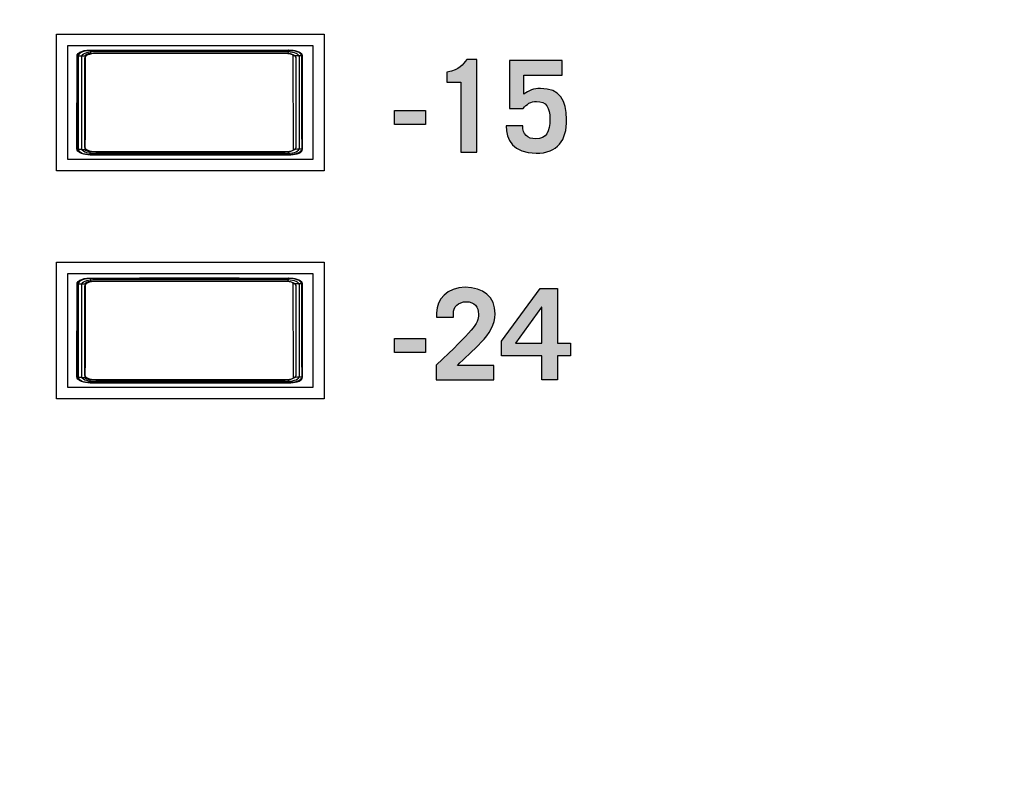
# Model space of a CAD drawing. Extents: x 4.5 to 15.5, y 1.3 to 15.3.
# Drawn here: x 9.2 to 10, y 7.4 to 8.1 of the extents above; entities that cross this region are included whole.
import ezdxf

# ---------------------------------------------------------------- set-up
doc = ezdxf.new("R2010")
doc.units = 0
doc.header["$MEASUREMENT"] = 0
for name, color, linetype in [('GRAY', 7, 'CONTINUOUS'), ('HARDWARE', 7, 'CONTINUOUS'), ('HOLES', 7, 'CONTINUOUS'), ('LEXAN', 7, 'CONTINUOUS')]:
    doc.layers.add(name, color=color, linetype=linetype)

# ---------------------------------------------------------------- blocks, each defined once
blk = doc.blocks.new('BLOCK_2')
at = {"layer": 'HOLES'}
for points in [[(9.41768, 7.96602), (9.18268, 7.96602), (9.18268, 8.08602), (9.41768, 8.08602), (9.41768, 7.96602)], [(9.41768, 7.76602), (9.18268, 7.76602), (9.18268, 7.88602), (9.41768, 7.88602), (9.41768, 7.76602)]]:
    blk.add_lwpolyline(points, dxfattribs=at)
blk = doc.blocks.new('BLOCK_82')
at = {"layer": 'GRAY'}
h = blk.add_hatch(color=7, dxfattribs=at)
h.dxf.hatch_style = 2
edge = h.paths.add_edge_path()
edge.add_spline(control_points=[(9.53773, 8.04392), (9.53773, 8.04392), (9.5254, 8.04392), (9.5254, 8.04392), (9.5254, 8.04392), (9.5254, 8.05271), (9.5254, 8.05271), (9.53717, 8.05504), (9.53916, 8.05903), (9.54295, 8.06391), (9.54295, 8.06391), (9.55172, 8.06391), (9.55172, 8.06391), (9.55172, 8.06391), (9.55172, 7.98264), (9.55172, 7.98264), (9.55172, 7.98264), (9.53773, 7.98264), (9.53773, 7.98264), (9.53773, 7.98264), (9.53773, 8.04392), (9.53773, 8.04392)], knot_values=[0, 0, 0, 0, 1, 1, 1, 2, 2, 2, 3, 3, 3, 4, 4, 4, 5, 5, 5, 6, 6, 6, 7, 7, 7, 7], degree=3, periodic=1)
h = blk.add_hatch(color=7, dxfattribs=at)
h.dxf.hatch_style = 2
edge = h.paths.add_edge_path()
edge.add_spline(control_points=[(9.59195, 8.00562), (9.59163, 7.99818), (9.59617, 7.99417), (9.6034, 7.99417), (9.61295, 7.99417), (9.61584, 8.00041), (9.61584, 8.01161), (9.61584, 8.02151), (9.6125, 8.02705), (9.60417, 8.02705), (9.59917, 8.02705), (9.59518, 8.0246), (9.5924, 8.02083), (9.5924, 8.02083), (9.5803, 8.02083), (9.5803, 8.02083), (9.5803, 8.02083), (9.5803, 8.0628), (9.5803, 8.0628), (9.5803, 8.0628), (9.62661, 8.0628), (9.62661, 8.0628), (9.62661, 8.0628), (9.62661, 8.05016), (9.62661, 8.05016), (9.62661, 8.05016), (9.59296, 8.05016), (9.59296, 8.05016), (9.59296, 8.05016), (9.59296, 8.0335), (9.59296, 8.0335), (9.59717, 8.03649), (9.60162, 8.03838), (9.60751, 8.03838), (9.6246, 8.03838), (9.63049, 8.02772), (9.63049, 8.01128), (9.63049, 7.99273), (9.62282, 7.98153), (9.60362, 7.98153), (9.58362, 7.98153), (9.5773, 7.99352), (9.5773, 8.00562), (9.5773, 8.00562), (9.59195, 8.00562), (9.59195, 8.00562)], knot_values=[0, 0, 0, 0, 1, 1, 1, 2, 2, 2, 3, 3, 3, 4, 4, 4, 5, 5, 5, 6, 6, 6, 7, 7, 7, 8, 8, 8, 9, 9, 9, 10, 10, 10, 11, 11, 11, 12, 12, 12, 13, 13, 13, 14, 14, 14, 15, 15, 15, 15], degree=3, periodic=1)
h = blk.add_hatch(color=7, dxfattribs=at)
h.dxf.hatch_style = 2
h.paths.add_polyline_path([(9.4794, 8.00673), (9.4794, 8.01893), (9.50672, 8.01893), (9.50672, 8.00673)])
h = blk.add_hatch(color=7, dxfattribs=at)
h.dxf.hatch_style = 2
edge = h.paths.add_edge_path()
edge.add_spline(control_points=[(9.51608, 7.78263), (9.51608, 7.78263), (9.51608, 7.79563), (9.51608, 7.79563), (9.54806, 7.82606), (9.55316, 7.83184), (9.55316, 7.84028), (9.55316, 7.84671), (9.54961, 7.85126), (9.5425, 7.85126), (9.53507, 7.85126), (9.53107, 7.84671), (9.53107, 7.84071), (9.53107, 7.84071), (9.53107, 7.83784), (9.53107, 7.83784), (9.53107, 7.83784), (9.5164, 7.83784), (9.5164, 7.83784), (9.5164, 7.83784), (9.5164, 7.84161), (9.5164, 7.84161), (9.5164, 7.85338), (9.52584, 7.86393), (9.54139, 7.86393), (9.55705, 7.86393), (9.56782, 7.85593), (9.56782, 7.8406), (9.56782, 7.82208), (9.54616, 7.80773), (9.53462, 7.7953), (9.53462, 7.7953), (9.5666, 7.7953), (9.5666, 7.7953), (9.5666, 7.7953), (9.5666, 7.78263), (9.5666, 7.78263), (9.5666, 7.78263), (9.51608, 7.78263), (9.51608, 7.78263)], knot_values=[0, 0, 0, 0, 1, 1, 1, 2, 2, 2, 3, 3, 3, 4, 4, 4, 5, 5, 5, 6, 6, 6, 7, 7, 7, 8, 8, 8, 9, 9, 9, 10, 10, 10, 11, 11, 11, 12, 12, 12, 13, 13, 13, 13], degree=3, periodic=1)
h = blk.add_hatch(color=7, dxfattribs=at)
h.dxf.hatch_style = 2
h.paths.add_polyline_path([(9.60739, 7.86282), (9.62261, 7.86282), (9.62261, 7.81508), (9.63382, 7.81508), (9.63382, 7.80374), (9.62261, 7.80374), (9.62261, 7.78263), (9.60861, 7.78263), (9.60861, 7.80374), (9.57341, 7.80374), (9.57341, 7.81662)])
h.paths.add_polyline_path([(9.60861, 7.81508), (9.60861, 7.84638), (9.60839, 7.84638), (9.58563, 7.81508)])
h = blk.add_hatch(color=7, dxfattribs=at)
h.dxf.hatch_style = 2
h.paths.add_polyline_path([(9.4794, 7.80675), (9.4794, 7.81896), (9.50672, 7.81896), (9.50672, 7.80675)])
for points in [[(9.4794, 8.00673), (9.4794, 8.01893), (9.50672, 8.01893), (9.50672, 8.00673), (9.4794, 8.00673)], [(9.60739, 7.86282), (9.62261, 7.86282), (9.62261, 7.81508), (9.63382, 7.81508), (9.63382, 7.80374), (9.62261, 7.80374), (9.62261, 7.78263), (9.60861, 7.78263), (9.60861, 7.80374), (9.57341, 7.80374), (9.57341, 7.81662), (9.60739, 7.86282)], [(9.60861, 7.81508), (9.60861, 7.84638), (9.60839, 7.84638), (9.58563, 7.81508), (9.60861, 7.81508)], [(9.4794, 7.80675), (9.4794, 7.81896), (9.50672, 7.81896), (9.50672, 7.80675), (9.4794, 7.80675)]]:
    blk.add_lwpolyline(points, dxfattribs=at)
for points, knots in [([(9.53773, 8.04392), (9.53773, 8.04392), (9.5254, 8.04392), (9.5254, 8.04392), (9.5254, 8.04392), (9.5254, 8.05271), (9.5254, 8.05271), (9.53717, 8.05504), (9.53916, 8.05903), (9.54295, 8.06391), (9.54295, 8.06391), (9.55172, 8.06391), (9.55172, 8.06391), (9.55172, 8.06391), (9.55172, 7.98264), (9.55172, 7.98264), (9.55172, 7.98264), (9.53773, 7.98264), (9.53773, 7.98264), (9.53773, 7.98264), (9.53773, 8.04392), (9.53773, 8.04392)], [0, 0, 0, 0, 1, 1, 1, 2, 2, 2, 3, 3, 3, 4, 4, 4, 5, 5, 5, 6, 6, 6, 7, 7, 7, 7]), ([(9.59195, 8.00562), (9.59163, 7.99818), (9.59617, 7.99417), (9.6034, 7.99417), (9.61295, 7.99417), (9.61584, 8.00041), (9.61584, 8.01161), (9.61584, 8.02151), (9.6125, 8.02705), (9.60417, 8.02705), (9.59917, 8.02705), (9.59518, 8.0246), (9.5924, 8.02083), (9.5924, 8.02083), (9.5803, 8.02083), (9.5803, 8.02083), (9.5803, 8.02083), (9.5803, 8.0628), (9.5803, 8.0628), (9.5803, 8.0628), (9.62661, 8.0628), (9.62661, 8.0628), (9.62661, 8.0628), (9.62661, 8.05016), (9.62661, 8.05016), (9.62661, 8.05016), (9.59296, 8.05016), (9.59296, 8.05016), (9.59296, 8.05016), (9.59296, 8.0335), (9.59296, 8.0335), (9.59717, 8.03649), (9.60162, 8.03838), (9.60751, 8.03838), (9.6246, 8.03838), (9.63049, 8.02772), (9.63049, 8.01128), (9.63049, 7.99273), (9.62282, 7.98153), (9.60362, 7.98153), (9.58362, 7.98153), (9.5773, 7.99352), (9.5773, 8.00562), (9.5773, 8.00562), (9.59195, 8.00562), (9.59195, 8.00562)], [0, 0, 0, 0, 1, 1, 1, 2, 2, 2, 3, 3, 3, 4, 4, 4, 5, 5, 5, 6, 6, 6, 7, 7, 7, 8, 8, 8, 9, 9, 9, 10, 10, 10, 11, 11, 11, 12, 12, 12, 13, 13, 13, 14, 14, 14, 15, 15, 15, 15]), ([(9.51608, 7.78263), (9.51608, 7.78263), (9.51608, 7.79563), (9.51608, 7.79563), (9.54806, 7.82606), (9.55316, 7.83184), (9.55316, 7.84028), (9.55316, 7.84671), (9.54961, 7.85126), (9.5425, 7.85126), (9.53507, 7.85126), (9.53107, 7.84671), (9.53107, 7.84071), (9.53107, 7.84071), (9.53107, 7.83784), (9.53107, 7.83784), (9.53107, 7.83784), (9.5164, 7.83784), (9.5164, 7.83784), (9.5164, 7.83784), (9.5164, 7.84161), (9.5164, 7.84161), (9.5164, 7.85338), (9.52584, 7.86393), (9.54139, 7.86393), (9.55705, 7.86393), (9.56782, 7.85593), (9.56782, 7.8406), (9.56782, 7.82208), (9.54616, 7.80773), (9.53462, 7.7953), (9.53462, 7.7953), (9.5666, 7.7953), (9.5666, 7.7953), (9.5666, 7.7953), (9.5666, 7.78263), (9.5666, 7.78263), (9.5666, 7.78263), (9.51608, 7.78263), (9.51608, 7.78263)], [0, 0, 0, 0, 1, 1, 1, 2, 2, 2, 3, 3, 3, 4, 4, 4, 5, 5, 5, 6, 6, 6, 7, 7, 7, 8, 8, 8, 9, 9, 9, 10, 10, 10, 11, 11, 11, 12, 12, 12, 13, 13, 13, 13])]:
    blk.add_open_spline(points, degree=3, knots=knots, dxfattribs=at)
blk = doc.blocks.new('BLOCK_604')
at = {"layer": 'HARDWARE'}
for points in [[(9.20079, 8.06684), (9.20105, 8.068), (9.20189, 8.06911), (9.20323, 8.0701), (9.205, 8.07093), (9.20712, 8.07156), (9.2095, 8.07194), (9.21199, 8.07207)], [(9.21199, 8.07207), (9.25556, 8.07211), (9.29928, 8.07212), (9.34301, 8.07211), (9.38655, 8.07207)], [(9.21199, 8.07207), (9.21218, 8.07191), (9.21236, 8.0715), (9.21251, 8.07087), (9.2126, 8.07008), (9.21265, 8.06918)], [(9.38655, 8.07207), (9.38636, 8.07191), (9.3862, 8.0715), (9.38605, 8.07087), (9.38596, 8.07008), (9.38591, 8.06918)], [(9.38655, 8.07207), (9.38906, 8.07194), (9.39143, 8.07156), (9.39354, 8.07093), (9.39533, 8.0701), (9.39667, 8.06911), (9.3975, 8.068), (9.39778, 8.06684)], [(9.2005, 7.98553), (9.20064, 8.00165), (9.20075, 8.01788), (9.20082, 8.03418), (9.20082, 8.05052), (9.20079, 8.06684)], [(9.20079, 8.06684), (9.20107, 8.0669), (9.20187, 8.06695), (9.20308, 8.067), (9.20461, 8.06703), (9.20637, 8.06705), (9.20821, 8.06706)], [(9.20792, 7.98494), (9.20809, 8.00121), (9.20819, 8.01761), (9.20822, 8.03407), (9.20824, 8.05057), (9.20821, 8.06706)], [(9.20821, 8.06706), (9.20831, 8.06753), (9.20864, 8.06797), (9.20917, 8.06838), (9.20988, 8.06872), (9.21072, 8.06897), (9.21167, 8.06913), (9.21265, 8.06918)], [(9.21265, 8.06918), (9.25589, 8.06922), (9.29928, 8.06923), (9.34268, 8.06922), (9.38591, 8.06918)], [(9.38591, 8.06918), (9.3869, 8.06913), (9.38783, 8.06897), (9.38868, 8.06872), (9.38939, 8.06838), (9.38991, 8.06797), (9.39024, 8.06753), (9.39034, 8.06706)], [(9.39034, 8.06706), (9.39032, 8.05057), (9.39033, 8.03407), (9.39036, 8.01761), (9.39047, 8.00121), (9.39063, 7.98494)], [(9.39778, 8.06684), (9.39748, 8.0669), (9.39671, 8.06695), (9.39549, 8.067), (9.39395, 8.06703), (9.39219, 8.06705), (9.39034, 8.06706)], [(9.39778, 8.06684), (9.39773, 8.05052), (9.39774, 8.03418), (9.39781, 8.01788), (9.39791, 8.00165), (9.39805, 7.98553)], [(9.2005, 7.98553), (9.20081, 7.98537), (9.20157, 7.98522), (9.20279, 7.9851), (9.20434, 7.985), (9.20609, 7.98495), (9.20792, 7.98494)], [(9.21172, 7.98029), (9.20922, 7.98042), (9.20684, 7.98081), (9.20471, 7.98144), (9.20295, 7.98226), (9.2016, 7.98326), (9.20079, 7.98437), (9.2005, 7.98553)], [(9.21236, 7.98281), (9.21138, 7.98286), (9.21044, 7.98302), (9.20959, 7.98327), (9.2089, 7.98361), (9.20836, 7.98402), (9.20804, 7.98447), (9.20792, 7.98494)], [(9.39063, 7.98494), (9.39052, 7.98447), (9.3902, 7.98402), (9.38967, 7.98361), (9.38896, 7.98327), (9.38812, 7.98302), (9.38719, 7.98286), (9.3862, 7.98281)], [(9.39805, 7.98553), (9.39778, 7.98437), (9.39695, 7.98326), (9.39561, 7.98226), (9.39383, 7.98144), (9.39171, 7.98081), (9.38934, 7.98042), (9.38685, 7.98029)], [(9.39805, 7.98553), (9.39775, 7.98537), (9.39697, 7.98522), (9.39578, 7.9851), (9.39424, 7.985), (9.39246, 7.98495), (9.39063, 7.98494)], [(9.21172, 7.98029), (9.21188, 7.98042), (9.21204, 7.98078), (9.21218, 7.98132), (9.21229, 7.98201), (9.21236, 7.98281)], [(9.38685, 7.98029), (9.34314, 7.98025), (9.29928, 7.98024), (9.25541, 7.98025), (9.21172, 7.98029)], [(9.3862, 7.98281), (9.34282, 7.98276), (9.29928, 7.98275), (9.25573, 7.98276), (9.21236, 7.98281)], [(9.38685, 7.98029), (9.38667, 7.98042), (9.38651, 7.98078), (9.38636, 7.98132), (9.38626, 7.98201), (9.3862, 7.98281)]]:
    blk.add_lwpolyline(points, dxfattribs=at)
blk = doc.blocks.new('BLOCK_606')
at = {"layer": 'HARDWARE'}
for points in [[(9.39869, 7.98503), (9.39869, 7.98237), (9.39406, 7.98022), (9.38834, 7.98022), (9.38834, 7.98022), (9.21227, 7.98022), (9.21227, 7.98022), (9.20655, 7.98022), (9.20192, 7.98237), (9.20192, 7.98503), (9.20192, 7.98503), (9.20192, 8.06694), (9.20192, 8.06694), (9.20192, 8.06959), (9.20655, 8.07174), (9.21227, 8.07174), (9.21227, 8.07174), (9.38834, 8.07174), (9.38834, 8.07174), (9.39406, 8.07174), (9.39869, 8.06959), (9.39869, 8.06694), (9.39869, 8.06694), (9.39869, 7.98503), (9.39869, 7.98503)], [(9.39597, 7.98611), (9.39597, 7.9836), (9.39146, 7.98157), (9.3859, 7.98157), (9.3859, 7.98157), (9.21472, 7.98157), (9.21472, 7.98157), (9.20916, 7.98157), (9.20464, 7.9836), (9.20464, 7.98611), (9.20464, 7.98611), (9.20464, 8.06585), (9.20464, 8.06585), (9.20464, 8.06836), (9.20916, 8.0704), (9.21472, 8.0704), (9.21472, 8.0704), (9.3859, 8.0704), (9.3859, 8.0704), (9.39146, 8.0704), (9.39597, 8.06836), (9.39597, 8.06585), (9.39597, 8.06585), (9.39597, 7.98611), (9.39597, 7.98611)], [(9.39324, 7.9872), (9.39324, 7.98483), (9.38886, 7.98291), (9.38346, 7.98291), (9.38346, 7.98291), (9.21716, 7.98291), (9.21716, 7.98291), (9.21176, 7.98291), (9.20737, 7.98483), (9.20737, 7.9872), (9.20737, 7.9872), (9.20737, 8.06477), (9.20737, 8.06477), (9.20737, 8.06713), (9.21176, 8.06905), (9.21716, 8.06905), (9.21716, 8.06905), (9.38346, 8.06905), (9.38346, 8.06905), (9.38886, 8.06905), (9.39324, 8.06713), (9.39324, 8.06477), (9.39324, 8.06477), (9.39324, 7.9872), (9.39324, 7.9872)]]:
    blk.add_open_spline(points, degree=3, knots=[0, 0, 0, 0, 1, 1, 1, 2, 2, 2, 3, 3, 3, 4, 4, 4, 5, 5, 5, 6, 6, 6, 7, 7, 7, 8, 8, 8, 8], dxfattribs=at)
blk = doc.blocks.new('BLOCK_605')
at = {"layer": 'HARDWARE'}
blk.add_open_spline([(9.39869, 7.98503), (9.39869, 7.98237), (9.39406, 7.98022), (9.38834, 7.98022), (9.38834, 7.98022), (9.21227, 7.98022), (9.21227, 7.98022), (9.20655, 7.98022), (9.20192, 7.98237), (9.20192, 7.98503), (9.20192, 7.98503), (9.20192, 8.06694), (9.20192, 8.06694), (9.20192, 8.06959), (9.20655, 8.07174), (9.21227, 8.07174), (9.21227, 8.07174), (9.38834, 8.07174), (9.38834, 8.07174), (9.39406, 8.07174), (9.39869, 8.06959), (9.39869, 8.06694), (9.39869, 8.06694), (9.39869, 7.98503), (9.39869, 7.98503)], degree=3, knots=[0, 0, 0, 0, 1, 1, 1, 2, 2, 2, 3, 3, 3, 4, 4, 4, 5, 5, 5, 6, 6, 6, 7, 7, 7, 8, 8, 8, 8], dxfattribs=at)
blk.add_open_spline([(9.39869, 7.98503), (9.39869, 7.98237), (9.39406, 7.98022), (9.38834, 7.98022), (9.38834, 7.98022), (9.21227, 7.98022), (9.21227, 7.98022), (9.20655, 7.98022), (9.20192, 7.98237), (9.20192, 7.98503), (9.20192, 7.98503), (9.20192, 8.06694), (9.20192, 8.06694), (9.20192, 8.06959), (9.20655, 8.07174), (9.21227, 8.07174), (9.21227, 8.07174), (9.38834, 8.07174), (9.38834, 8.07174), (9.39406, 8.07174), (9.39869, 8.06959), (9.39869, 8.06694), (9.39869, 8.06694), (9.39869, 7.98503), (9.39869, 7.98503)], degree=3, knots=[0, 0, 0, 0, 1, 1, 1, 2, 2, 2, 3, 3, 3, 4, 4, 4, 5, 5, 5, 6, 6, 6, 7, 7, 7, 8, 8, 8, 8], dxfattribs=at)
blk.add_blockref('BLOCK_606', (0, 0), dxfattribs=at)
blk = doc.blocks.new('BLOCK_609')
at = {"layer": 'HARDWARE'}
blk.add_open_spline([(9.39497, 8.0706), (9.39708, 8.06971), (9.3984, 8.06844), (9.3984, 8.06702), (9.3984, 8.06702), (9.3984, 7.98511), (9.3984, 7.98511), (9.3984, 7.98245), (9.39377, 7.9803), (9.38805, 7.9803), (9.38805, 7.9803), (9.21199, 7.9803), (9.21199, 7.9803), (9.20914, 7.9803), (9.20655, 7.98084), (9.20466, 7.98171)], degree=3, knots=[0, 0, 0, 0, 1, 1, 1, 2, 2, 2, 3, 3, 3, 4, 4, 4, 5, 5, 5, 5], dxfattribs=at)
blk = doc.blocks.new('BLOCK_608')
at = {"layer": 'HARDWARE'}
blk.add_blockref('BLOCK_609', (0, 0), dxfattribs=at)
blk = doc.blocks.new('BLOCK_611')
at = {"layer": 'HARDWARE'}
blk.add_open_spline([(9.20536, 7.98142), (9.20308, 7.9823), (9.20163, 7.98363), (9.20164, 7.98511), (9.20164, 7.98511), (9.20164, 8.06702), (9.20164, 8.06702), (9.20164, 8.06968), (9.20627, 8.07182), (9.21199, 8.07182), (9.21199, 8.07182), (9.38805, 8.07182), (9.38805, 8.07182), (9.3918, 8.07182), (9.39509, 8.0709), (9.3969, 8.06951)], degree=3, knots=[0, 0, 0, 0, 1, 1, 1, 2, 2, 2, 3, 3, 3, 4, 4, 4, 5, 5, 5, 5], dxfattribs=at)
blk = doc.blocks.new('BLOCK_610')
at = {"layer": 'HARDWARE'}
blk.add_blockref('BLOCK_611', (0, 0), dxfattribs=at)
blk = doc.blocks.new('BLOCK_607')
at = {"layer": 'HARDWARE'}
for name in ['BLOCK_610', 'BLOCK_608']:
    blk.add_blockref(name, (0, 0), dxfattribs=at)
blk = doc.blocks.new('BLOCK_603')
at = {"layer": 'HARDWARE'}
blk.add_lwpolyline([(9.40781, 7.97598), (9.19281, 7.97598), (9.19281, 8.07598), (9.40781, 8.07598), (9.40781, 7.97598)], dxfattribs=at)
for name in ['BLOCK_604', 'BLOCK_607', 'BLOCK_605']:
    blk.add_blockref(name, (0, 0), dxfattribs=at)
blk = doc.blocks.new('BLOCK_613')
at = {"layer": 'HARDWARE'}
for points in [[(9.2005, 7.78553), (9.20064, 7.80165), (9.20075, 7.81788), (9.20082, 7.83418), (9.20082, 7.85052), (9.20079, 7.86684)], [(9.20079, 7.86684), (9.20105, 7.868), (9.20189, 7.86911), (9.20323, 7.8701), (9.205, 7.87093), (9.20712, 7.87156), (9.2095, 7.87194), (9.21199, 7.87207)], [(9.20079, 7.86684), (9.20107, 7.8669), (9.20187, 7.86695), (9.20308, 7.867), (9.20461, 7.86703), (9.20637, 7.86705), (9.20821, 7.86706)], [(9.20792, 7.78494), (9.20809, 7.80121), (9.20819, 7.81761), (9.20822, 7.83407), (9.20824, 7.85057), (9.20821, 7.86706)], [(9.20821, 7.86706), (9.20831, 7.86753), (9.20864, 7.86797), (9.20917, 7.86838), (9.20988, 7.86872), (9.21072, 7.86897), (9.21167, 7.86913), (9.21265, 7.86918)], [(9.21199, 7.87207), (9.25556, 7.87211), (9.29928, 7.87212), (9.34301, 7.87211), (9.38655, 7.87207)], [(9.21199, 7.87207), (9.21218, 7.87191), (9.21236, 7.8715), (9.21251, 7.87087), (9.2126, 7.87008), (9.21265, 7.86918)], [(9.21265, 7.86918), (9.25589, 7.86922), (9.29928, 7.86923), (9.34268, 7.86922), (9.38591, 7.86918)], [(9.38655, 7.87207), (9.38636, 7.87191), (9.3862, 7.8715), (9.38605, 7.87087), (9.38596, 7.87008), (9.38591, 7.86918)], [(9.38591, 7.86918), (9.3869, 7.86913), (9.38783, 7.86897), (9.38868, 7.86872), (9.38939, 7.86838), (9.38991, 7.86797), (9.39024, 7.86753), (9.39034, 7.86706)], [(9.38655, 7.87207), (9.38906, 7.87194), (9.39143, 7.87156), (9.39354, 7.87093), (9.39533, 7.8701), (9.39667, 7.86911), (9.3975, 7.868), (9.39778, 7.86684)], [(9.39034, 7.86706), (9.39032, 7.85057), (9.39033, 7.83407), (9.39036, 7.81761), (9.39047, 7.80121), (9.39063, 7.78494)], [(9.39778, 7.86684), (9.39748, 7.8669), (9.39671, 7.86695), (9.39549, 7.867), (9.39395, 7.86703), (9.39219, 7.86705), (9.39034, 7.86706)], [(9.39778, 7.86684), (9.39773, 7.85052), (9.39774, 7.83418), (9.39781, 7.81788), (9.39791, 7.80165), (9.39805, 7.78553)], [(9.2005, 7.78553), (9.20081, 7.78537), (9.20157, 7.78522), (9.20279, 7.7851), (9.20434, 7.785), (9.20609, 7.78495), (9.20792, 7.78494)], [(9.21172, 7.78029), (9.20922, 7.78042), (9.20684, 7.78081), (9.20471, 7.78144), (9.20295, 7.78226), (9.2016, 7.78326), (9.20079, 7.78437), (9.2005, 7.78553)], [(9.21236, 7.78281), (9.21138, 7.78286), (9.21044, 7.78302), (9.20959, 7.78327), (9.2089, 7.78361), (9.20836, 7.78402), (9.20804, 7.78447), (9.20792, 7.78494)], [(9.21172, 7.78029), (9.21188, 7.78042), (9.21204, 7.78078), (9.21218, 7.78132), (9.21229, 7.78201), (9.21236, 7.78281)], [(9.38685, 7.78029), (9.34314, 7.78025), (9.29928, 7.78024), (9.25541, 7.78025), (9.21172, 7.78029)], [(9.3862, 7.78281), (9.34282, 7.78276), (9.29928, 7.78275), (9.25573, 7.78276), (9.21236, 7.78281)], [(9.39063, 7.78494), (9.39052, 7.78447), (9.3902, 7.78402), (9.38967, 7.78361), (9.38896, 7.78327), (9.38812, 7.78302), (9.38719, 7.78286), (9.3862, 7.78281)], [(9.38685, 7.78029), (9.38667, 7.78042), (9.38651, 7.78078), (9.38636, 7.78132), (9.38626, 7.78201), (9.3862, 7.78281)], [(9.39805, 7.78553), (9.39778, 7.78437), (9.39695, 7.78326), (9.39561, 7.78226), (9.39383, 7.78144), (9.39171, 7.78081), (9.38934, 7.78042), (9.38685, 7.78029)], [(9.39805, 7.78553), (9.39775, 7.78537), (9.39697, 7.78522), (9.39578, 7.7851), (9.39424, 7.785), (9.39246, 7.78495), (9.39063, 7.78494)]]:
    blk.add_lwpolyline(points, dxfattribs=at)
blk = doc.blocks.new('BLOCK_615')
at = {"layer": 'HARDWARE'}
for points in [[(9.39869, 7.78503), (9.39869, 7.78237), (9.39406, 7.78022), (9.38834, 7.78022), (9.38834, 7.78022), (9.21227, 7.78022), (9.21227, 7.78022), (9.20655, 7.78022), (9.20192, 7.78237), (9.20192, 7.78503), (9.20192, 7.78503), (9.20192, 7.86694), (9.20192, 7.86694), (9.20192, 7.86959), (9.20655, 7.87174), (9.21227, 7.87174), (9.21227, 7.87174), (9.38834, 7.87174), (9.38834, 7.87174), (9.39406, 7.87174), (9.39869, 7.86959), (9.39869, 7.86694), (9.39869, 7.86694), (9.39869, 7.78503), (9.39869, 7.78503)], [(9.39597, 7.78611), (9.39597, 7.7836), (9.39146, 7.78157), (9.3859, 7.78157), (9.3859, 7.78157), (9.21472, 7.78157), (9.21472, 7.78157), (9.20916, 7.78157), (9.20464, 7.7836), (9.20464, 7.78611), (9.20464, 7.78611), (9.20464, 7.86585), (9.20464, 7.86585), (9.20464, 7.86836), (9.20916, 7.8704), (9.21472, 7.8704), (9.21472, 7.8704), (9.3859, 7.8704), (9.3859, 7.8704), (9.39146, 7.8704), (9.39597, 7.86836), (9.39597, 7.86585), (9.39597, 7.86585), (9.39597, 7.78611), (9.39597, 7.78611)], [(9.39324, 7.7872), (9.39324, 7.78483), (9.38886, 7.78291), (9.38346, 7.78291), (9.38346, 7.78291), (9.21716, 7.78291), (9.21716, 7.78291), (9.21176, 7.78291), (9.20737, 7.78483), (9.20737, 7.7872), (9.20737, 7.7872), (9.20737, 7.86477), (9.20737, 7.86477), (9.20737, 7.86713), (9.21176, 7.86905), (9.21716, 7.86905), (9.21716, 7.86905), (9.38346, 7.86905), (9.38346, 7.86905), (9.38886, 7.86905), (9.39324, 7.86713), (9.39324, 7.86477), (9.39324, 7.86477), (9.39324, 7.7872), (9.39324, 7.7872)]]:
    blk.add_open_spline(points, degree=3, knots=[0, 0, 0, 0, 1, 1, 1, 2, 2, 2, 3, 3, 3, 4, 4, 4, 5, 5, 5, 6, 6, 6, 7, 7, 7, 8, 8, 8, 8], dxfattribs=at)
blk = doc.blocks.new('BLOCK_614')
at = {"layer": 'HARDWARE'}
blk.add_open_spline([(9.39869, 7.78503), (9.39869, 7.78237), (9.39406, 7.78022), (9.38834, 7.78022), (9.38834, 7.78022), (9.21227, 7.78022), (9.21227, 7.78022), (9.20655, 7.78022), (9.20192, 7.78237), (9.20192, 7.78503), (9.20192, 7.78503), (9.20192, 7.86694), (9.20192, 7.86694), (9.20192, 7.86959), (9.20655, 7.87174), (9.21227, 7.87174), (9.21227, 7.87174), (9.38834, 7.87174), (9.38834, 7.87174), (9.39406, 7.87174), (9.39869, 7.86959), (9.39869, 7.86694), (9.39869, 7.86694), (9.39869, 7.78503), (9.39869, 7.78503)], degree=3, knots=[0, 0, 0, 0, 1, 1, 1, 2, 2, 2, 3, 3, 3, 4, 4, 4, 5, 5, 5, 6, 6, 6, 7, 7, 7, 8, 8, 8, 8], dxfattribs=at)
blk.add_open_spline([(9.39869, 7.78503), (9.39869, 7.78237), (9.39406, 7.78022), (9.38834, 7.78022), (9.38834, 7.78022), (9.21227, 7.78022), (9.21227, 7.78022), (9.20655, 7.78022), (9.20192, 7.78237), (9.20192, 7.78503), (9.20192, 7.78503), (9.20192, 7.86694), (9.20192, 7.86694), (9.20192, 7.86959), (9.20655, 7.87174), (9.21227, 7.87174), (9.21227, 7.87174), (9.38834, 7.87174), (9.38834, 7.87174), (9.39406, 7.87174), (9.39869, 7.86959), (9.39869, 7.86694), (9.39869, 7.86694), (9.39869, 7.78503), (9.39869, 7.78503)], degree=3, knots=[0, 0, 0, 0, 1, 1, 1, 2, 2, 2, 3, 3, 3, 4, 4, 4, 5, 5, 5, 6, 6, 6, 7, 7, 7, 8, 8, 8, 8], dxfattribs=at)
blk.add_blockref('BLOCK_615', (0, 0), dxfattribs=at)
blk = doc.blocks.new('BLOCK_618')
at = {"layer": 'HARDWARE'}
blk.add_open_spline([(9.39497, 7.8706), (9.39708, 7.86971), (9.3984, 7.86844), (9.3984, 7.86702), (9.3984, 7.86702), (9.3984, 7.78511), (9.3984, 7.78511), (9.3984, 7.78245), (9.39377, 7.7803), (9.38805, 7.7803), (9.38805, 7.7803), (9.21199, 7.7803), (9.21199, 7.7803), (9.20914, 7.7803), (9.20655, 7.78084), (9.20466, 7.78171)], degree=3, knots=[0, 0, 0, 0, 1, 1, 1, 2, 2, 2, 3, 3, 3, 4, 4, 4, 5, 5, 5, 5], dxfattribs=at)
blk = doc.blocks.new('BLOCK_617')
at = {"layer": 'HARDWARE'}
blk.add_blockref('BLOCK_618', (0, 0), dxfattribs=at)
blk = doc.blocks.new('BLOCK_620')
at = {"layer": 'HARDWARE'}
blk.add_open_spline([(9.20536, 7.78142), (9.20308, 7.7823), (9.20163, 7.78363), (9.20164, 7.78511), (9.20164, 7.78511), (9.20164, 7.86702), (9.20164, 7.86702), (9.20164, 7.86968), (9.20627, 7.87182), (9.21199, 7.87182), (9.21199, 7.87182), (9.38805, 7.87182), (9.38805, 7.87182), (9.3918, 7.87182), (9.39509, 7.8709), (9.3969, 7.86951)], degree=3, knots=[0, 0, 0, 0, 1, 1, 1, 2, 2, 2, 3, 3, 3, 4, 4, 4, 5, 5, 5, 5], dxfattribs=at)
blk = doc.blocks.new('BLOCK_619')
at = {"layer": 'HARDWARE'}
blk.add_blockref('BLOCK_620', (0, 0), dxfattribs=at)
blk = doc.blocks.new('BLOCK_616')
at = {"layer": 'HARDWARE'}
for name in ['BLOCK_619', 'BLOCK_617']:
    blk.add_blockref(name, (0, 0), dxfattribs=at)
blk = doc.blocks.new('BLOCK_612')
at = {"layer": 'HARDWARE'}
blk.add_lwpolyline([(9.40781, 7.77598), (9.19281, 7.77598), (9.19281, 7.87598), (9.40781, 7.87598), (9.40781, 7.77598)], dxfattribs=at)
for name in ['BLOCK_613', 'BLOCK_616', 'BLOCK_614']:
    blk.add_blockref(name, (0, 0), dxfattribs=at)
blk = doc.blocks.new('BLOCK_476')
at = {"layer": 'HARDWARE'}
for name in ['BLOCK_603', 'BLOCK_612']:
    blk.add_blockref(name, (0, 0), dxfattribs=at)

msp = doc.modelspace()

# ---------------------------------------------------------------- linework, layer by layer
at = {"layer": 'LEXAN'}
msp.add_open_spline([(14.9751, 15.25167), (14.9751, 15.25167), (5.02527, 15.25167), (5.02527, 15.25167), (5.01141, 15.25167), (5.00018, 15.23824), (5.00018, 15.22167), (5.00018, 15.22167), (5.00018, 1.32167), (5.00018, 1.32167), (5.00018, 1.3051), (5.01141, 1.29167), (5.02527, 1.29167), (5.02527, 1.29167), (14.9751, 1.29167), (14.9751, 1.29167), (14.98895, 1.29167), (15.00018, 1.3051), (15.00018, 1.32167), (15.00018, 1.32167), (15.00018, 15.22167), (15.00018, 15.22167), (15.00018, 15.23824), (14.98895, 15.25167), (14.9751, 15.25167)], degree=3, knots=[0, 0, 0, 0, 1, 1, 1, 2, 2, 2, 3, 3, 3, 4, 4, 4, 5, 5, 5, 6, 6, 6, 7, 7, 7, 8, 8, 8, 8], dxfattribs=at)

# ---------------------------------------------------------------- block references
at = {"layer": 'GRAY'}
msp.add_blockref('BLOCK_82', (0, 0), dxfattribs=at)
at = {"layer": 'HARDWARE'}
msp.add_blockref('BLOCK_476', (0, 0), dxfattribs=at)
at = {"layer": 'HOLES'}
msp.add_blockref('BLOCK_2', (0, 0), dxfattribs=at)

doc.saveas('drawing.dxf')
